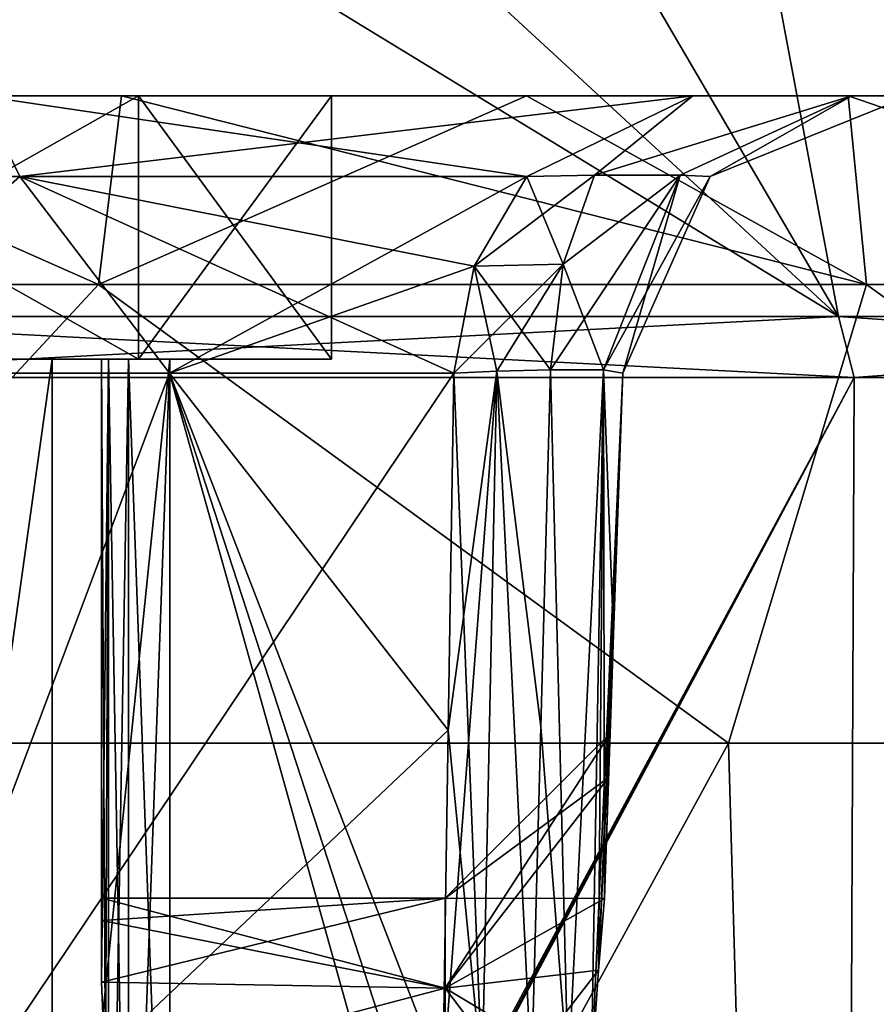
# Model space of a CAD drawing. Units: inches. Extents: x -2.31 to 4.4, y -2.91 to 3.59.
# Drawn here: x 0.14 to 0.5, y 2.02 to 2.43 of the extents above; entities that cross this region are included whole.
import ezdxf

# ---------------------------------------------------------------- set-up
doc = ezdxf.new("R2010")
doc.units = ezdxf.units.IN
doc.header["$LTSCALE"] = 33.893464
doc.header["$MEASUREMENT"] = 0
for name, color, linetype in [('1854', 7, 'CONTINUOUS'), ('1855', 7, 'CONTINUOUS'), ('1858', 7, 'CONTINUOUS'), ('1859', 7, 'CONTINUOUS'), ('1860', 7, 'CONTINUOUS'), ('1866', 7, 'CONTINUOUS'), ('1875', 7, 'CONTINUOUS'), ('1876', 7, 'CONTINUOUS'), ('1880', 7, 'CONTINUOUS'), ('1881', 7, 'CONTINUOUS'), ('1882', 7, 'CONTINUOUS'), ('1883', 7, 'CONTINUOUS'), ('1884', 7, 'CONTINUOUS'), ('1885', 7, 'CONTINUOUS'), ('1890', 7, 'CONTINUOUS'), ('1891', 7, 'CONTINUOUS'), ('1895', 7, 'CONTINUOUS'), ('1896', 7, 'CONTINUOUS'), ('1901', 7, 'CONTINUOUS'), ('1903', 7, 'CONTINUOUS'), ('1905', 7, 'CONTINUOUS'), ('1907', 7, 'CONTINUOUS'), ('1908', 7, 'CONTINUOUS'), ('1909', 7, 'CONTINUOUS'), ('1910', 7, 'CONTINUOUS'), ('1911', 7, 'CONTINUOUS'), ('1915', 7, 'CONTINUOUS'), ('1917', 7, 'CONTINUOUS'), ('1920', 7, 'CONTINUOUS'), ('1921', 7, 'CONTINUOUS'), ('1935', 7, 'CONTINUOUS'), ('1937', 7, 'CONTINUOUS'), ('1938', 7, 'CONTINUOUS'), ('1939', 7, 'CONTINUOUS')]:
    doc.layers.add(name, color=color, linetype=linetype)

msp = doc.modelspace()

# ---------------------------------------------------------------- linework, layer by layer
at = {"layer": '1854', "color": 7, "linetype": 'CONTINUOUS', "true_color": 0xadbdff}
for points in [[(0.16458, 2.60589, 0.50654), (0, 2.60589, 0.5326), (0.48657, 2.30881, 0.84267), (0.16458, 2.60589, 0.50654)], [(0.48657, 2.30881, 0.84267), (0, 2.60589, 0.5326), (0, 2.30881, 0.97306), (0.48657, 2.30881, 0.84267)], [(0.31306, 2.60589, 0.43089), (0.16458, 2.60589, 0.50654), (0.48657, 2.30881, 0.84267), (0.31306, 2.60589, 0.43089)], [(0.43089, 2.60589, 0.31306), (0.31306, 2.60589, 0.43089), (0.84273, 2.30881, 0.48645), (0.43089, 2.60589, 0.31306)], [(0.84273, 2.30881, 0.48645), (0.31306, 2.60589, 0.43089), (0.48657, 2.30881, 0.84267), (0.84273, 2.30881, 0.48645)], [(0.50654, 2.60589, 0.16458), (0.43089, 2.60589, 0.31306), (0.84273, 2.30881, 0.48645), (0.50654, 2.60589, 0.16458)]]:
    msp.add_3dface(points, dxfattribs=at)
at = {"layer": '1855', "color": 7, "linetype": 'CONTINUOUS', "true_color": 0xadbdff}
for points in [[(0, 2.60589, -0.5326), (0.16458, 2.60589, -0.50654), (0, 2.30881, -0.97306), (0, 2.60589, -0.5326)], [(0, 2.30881, -0.97306), (0.16458, 2.60589, -0.50654), (0.48657, 2.30881, -0.84267), (0, 2.30881, -0.97306)], [(0.16458, 2.60589, -0.50654), (0.31306, 2.60589, -0.43089), (0.48657, 2.30881, -0.84267), (0.16458, 2.60589, -0.50654)], [(0.31306, 2.60589, -0.43089), (0.43089, 2.60589, -0.31306), (0.48657, 2.30881, -0.84267), (0.31306, 2.60589, -0.43089)], [(0.43089, 2.60589, -0.31306), (0.50654, 2.60589, -0.16458), (0.84273, 2.30881, -0.48645), (0.43089, 2.60589, -0.31306)], [(0.48657, 2.30881, -0.84267), (0.43089, 2.60589, -0.31306), (0.84273, 2.30881, -0.48645), (0.48657, 2.30881, -0.84267)]]:
    msp.add_3dface(points, dxfattribs=at)
at = {"layer": '1858', "color": 7, "linetype": 'CONTINUOUS', "true_color": 0xadbdff}
for points in [[(0.1874, 2.40102, 0.57675), (-0.1874, 2.40102, 0.57675), (-0.35645, 2.40102, 0.49061), (0.1874, 2.40102, 0.57675)], [(0.1874, 2.40102, 0.57675), (-0.35645, 2.40102, 0.49061), (0.12855, 2.40102, 0.49507), (0.1874, 2.40102, 0.57675)], [(0.19446, 2.40102, 0.19445), (0, 2.40102, 0.275), (-0.19446, 2.40102, 0.19445), (0.19446, 2.40102, 0.19445)], [(0.19446, 2.40102, 0.19445), (-0.19446, 2.40102, 0.19445), (-0.067, 2.40102, 0.11605), (0.19446, 2.40102, 0.19445)], [(0, 2.40102, -0.275), (0.19446, 2.40102, -0.19445), (-0.19446, 2.40102, -0.19445), (0, 2.40102, -0.275)], [(-0.19446, 2.40102, -0.19445), (0.19446, 2.40102, -0.19445), (0.067, 2.40102, -0.11605), (-0.19446, 2.40102, -0.19445)], [(0.1874, 2.40102, 0.57675), (0, 2.40102, 0.60643), (-0.1874, 2.40102, 0.57675), (0.1874, 2.40102, 0.57675)], [(0.1874, 2.40102, -0.57675), (0.35645, 2.40102, -0.49061), (-0.1874, 2.40102, -0.57675), (0.1874, 2.40102, -0.57675)], [(-0.1874, 2.40102, -0.57675), (0.35645, 2.40102, -0.49061), (0.12855, 2.40102, -0.49507), (-0.1874, 2.40102, -0.57675)], [(0, 2.40102, -0.60643), (0.1874, 2.40102, -0.57675), (-0.1874, 2.40102, -0.57675), (0, 2.40102, -0.60643)], [(0.067, 2.40102, 0.11605), (0.19446, 2.40102, 0.19445), (-0.067, 2.40102, 0.11605), (0.067, 2.40102, 0.11605)], [(0.134, 2.40102), (0.19446, 2.40102, 0.19445), (0.067, 2.40102, 0.11605), (0.134, 2.40102)], [(0.19446, 2.40102, -0.19445), (0.275, 2.40102), (0.067, 2.40102, -0.11605), (0.19446, 2.40102, -0.19445)], [(0.067, 2.40102, -0.11605), (0.275, 2.40102), (0.134, 2.40102), (0.067, 2.40102, -0.11605)], [(0.35645, 2.40102, 0.49061), (0.1874, 2.40102, 0.57675), (0.12855, 2.40102, 0.49507), (0.35645, 2.40102, 0.49061)], [(0.42589, 2.40102, 0.28327), (0.35645, 2.40102, 0.49061), (0.12855, 2.40102, 0.49507), (0.42589, 2.40102, 0.28327)], [(0.35645, 2.40102, -0.49061), (0.49061, 2.40102, -0.35645), (0.12855, 2.40102, -0.49507), (0.35645, 2.40102, -0.49061)], [(0.12855, 2.40102, -0.49507), (0.49061, 2.40102, -0.35645), (0.42589, 2.40102, -0.28327), (0.12855, 2.40102, -0.49507)], [(0.275, 2.40102), (0.19446, 2.40102, 0.19445), (0.134, 2.40102), (0.275, 2.40102)], [(0.49061, 2.40102, 0.35645), (0.35645, 2.40102, 0.49061), (0.42589, 2.40102, 0.28327), (0.49061, 2.40102, 0.35645)], [(0.49221, 2.40102, 0.21737), (0.49061, 2.40102, 0.35645), (0.42589, 2.40102, 0.28327), (0.49221, 2.40102, 0.21737)], [(0.49061, 2.40102, -0.35645), (0.57675, 2.40102, -0.1874), (0.42589, 2.40102, -0.28327), (0.49061, 2.40102, -0.35645)], [(0.42589, 2.40102, -0.28327), (0.57675, 2.40102, -0.1874), (0.49221, 2.40102, -0.21737), (0.42589, 2.40102, -0.28327)], [(0.57675, 2.40102, 0.1874), (0.49061, 2.40102, 0.35645), (0.49221, 2.40102, 0.21737), (0.57675, 2.40102, 0.1874)], [(0.51649, 2.40102, 0.12709), (0.57675, 2.40102, 0.1874), (0.49221, 2.40102, 0.21737), (0.51649, 2.40102, 0.12709)], [(0.57675, 2.40102, -0.1874), (0.51649, 2.40102, -0.12709), (0.49221, 2.40102, -0.21737), (0.57675, 2.40102, -0.1874)]]:
    msp.add_3dface(points, dxfattribs=at)
at = {"layer": '1859', "color": 7, "linetype": 'CONTINUOUS', "true_color": 0xadbdff}
for points in [[(0.44069, 2.13082, 0.7633), (0.02609, 1.37067, 0.89428), (0, 2.13082, 0.88139), (0.44069, 2.13082, 0.7633)], [(0.46234, 1.37067, 0.76593), (0.02609, 1.37067, 0.89428), (0.44069, 2.13082, 0.7633), (0.46234, 1.37067, 0.76593)], [(0.7633, 2.13082, 0.44069), (0.46234, 1.37067, 0.76593), (0.44069, 2.13082, 0.7633), (0.7633, 2.13082, 0.44069)], [(0.77915, 1.37067, 0.43971), (0.46234, 1.37067, 0.76593), (0.7633, 2.13082, 0.44069), (0.77915, 1.37067, 0.43971)]]:
    msp.add_3dface(points, dxfattribs=at)
at = {"layer": '1860', "color": 7, "linetype": 'CONTINUOUS', "true_color": 0xadbdff}
for points in [[(0.44069, 2.13082, -0.7633), (0, 2.13082, -0.88139), (0.02609, 1.37067, -0.89428), (0.44069, 2.13082, -0.7633)], [(0.46234, 1.37067, -0.76593), (0.44069, 2.13082, -0.7633), (0.02609, 1.37067, -0.89428), (0.46234, 1.37067, -0.76593)], [(0.7633, 2.13082, -0.44069), (0.44069, 2.13082, -0.7633), (0.46234, 1.37067, -0.76593), (0.7633, 2.13082, -0.44069)], [(0.77915, 1.37067, -0.4397), (0.7633, 2.13082, -0.44069), (0.46234, 1.37067, -0.76593), (0.77915, 1.37067, -0.4397)]]:
    msp.add_3dface(points, dxfattribs=at)
at = {"layer": '1866', "color": 7, "linetype": 'CONTINUOUS', "true_color": 0xadbdff}
for points in [[(0.179, 2.29102, 0.06346), (0.179, 2.29102, -0.06346), (0.179, 2.031, -0.06346), (0.179, 2.29102, 0.06346)], [(0.179, 2.031, 0.06346), (0.179, 2.29102, 0.06346), (0.179, 2.05669, 0.03624), (0.179, 2.031, 0.06346)], [(0.179, 2.05669, 0.03624), (0.179, 2.29102, 0.06346), (0.179, 2.06602), (0.179, 2.05669, 0.03624)], [(0.179, 2.06602), (0.179, 2.29102, 0.06346), (0.179, 2.05669, -0.03624), (0.179, 2.06602)], [(0.179, 2.05669, -0.03624), (0.179, 2.29102, 0.06346), (0.179, 2.031, -0.06346), (0.179, 2.05669, -0.03624)]]:
    msp.add_3dface(points, dxfattribs=at)
at = {"layer": '1875', "color": 7, "linetype": 'CONTINUOUS', "true_color": 0xadbdff}
for points in [[(0.179, 2.06602), (0.179, 2.05669, -0.03624), (0.3225, 2.06602), (0.179, 2.06602)], [(0.179, 2.05669, -0.03624), (0.179, 2.031, -0.06346), (0.3225, 2.06602), (0.179, 2.05669, -0.03624)], [(0.3225, 2.06602), (0.179, 2.031, -0.06346), (0.3225, 2.02852, -0.06495), (0.3225, 2.06602)], [(0.3225, 2.02852, -0.06495), (0.179, 2.031, -0.06346), (0.1807, 1.99102, -0.075), (0.3225, 2.02852, -0.06495)], [(0.3225, 1.95352, -0.06495), (0.3225, 2.02852, -0.06495), (0.1807, 1.99102, -0.075), (0.3225, 1.95352, -0.06495)]]:
    msp.add_3dface(points, dxfattribs=at)
at = {"layer": '1876', "color": 7, "linetype": 'CONTINUOUS', "true_color": 0xadbdff}
for points in [[(0.3225, 2.06602), (0.3225, 2.02852, -0.06495), (0.39131, 2.13483), (0.3225, 2.06602)], [(0.39131, 2.13483), (0.3225, 2.02852, -0.06495), (0.39066, 2.1164, -0.06911), (0.39131, 2.13483)], [(0.39066, 2.1164, -0.06911), (0.3225, 2.02852, -0.06495), (0.3889, 2.06597, -0.11991), (0.39066, 2.1164, -0.06911)], [(0.3889, 2.06597, -0.11991), (0.3225, 2.02852, -0.06495), (0.38652, 2.03607, -0.13153), (0.3889, 2.06597, -0.11991)], [(0.3225, 2.02852, -0.06495), (0.3225, 1.95352, -0.06495), (0.38652, 2.03607, -0.13153), (0.3225, 2.02852, -0.06495)], [(0.38652, 2.03607, -0.13153), (0.3225, 1.95352, -0.06495), (0.38342, 1.99185, -0.13592), (0.38652, 2.03607, -0.13153)]]:
    msp.add_3dface(points, dxfattribs=at)
at = {"layer": '1880', "color": 7, "linetype": 'CONTINUOUS', "true_color": 0xadbdff}
for points in [[(0.179, 2.05669, 0.03624), (0.179, 2.06602), (0.3225, 2.02852, 0.06495), (0.179, 2.05669, 0.03624)], [(0.179, 2.06602), (0.3225, 2.06602), (0.3225, 2.02852, 0.06495), (0.179, 2.06602)], [(0.179, 2.031, 0.06346), (0.179, 2.05669, 0.03624), (0.3225, 2.02852, 0.06495), (0.179, 2.031, 0.06346)], [(0.179, 2.031, 0.06346), (0.3225, 2.02852, 0.06495), (0.1807, 1.99102, 0.075), (0.179, 2.031, 0.06346)], [(0.3225, 2.02852, 0.06495), (0.3225, 1.95352, 0.06495), (0.1807, 1.99102, 0.075), (0.3225, 2.02852, 0.06495)]]:
    msp.add_3dface(points, dxfattribs=at)
at = {"layer": '1881', "color": 7, "linetype": 'CONTINUOUS', "true_color": 0xadbdff}
for points in [[(0.3225, 2.06602), (0.39131, 2.13483), (0.39066, 2.1164, 0.06911), (0.3225, 2.06602)], [(0.3889, 2.06597, 0.11991), (0.3225, 2.06602), (0.39066, 2.1164, 0.06911), (0.3889, 2.06597, 0.11991)], [(0.3225, 2.02852, 0.06495), (0.3225, 2.06602), (0.3889, 2.06597, 0.11991), (0.3225, 2.02852, 0.06495)], [(0.38652, 2.03606, 0.13153), (0.3225, 2.02852, 0.06495), (0.3889, 2.06597, 0.11991), (0.38652, 2.03606, 0.13153)], [(0.38342, 1.99185, 0.13592), (0.3225, 2.02852, 0.06495), (0.38652, 2.03606, 0.13153), (0.38342, 1.99185, 0.13592)], [(0.3225, 1.95352, 0.06495), (0.3225, 2.02852, 0.06495), (0.3834, 1.94807, 0.12893), (0.3225, 1.95352, 0.06495)], [(0.3834, 1.94807, 0.12893), (0.3225, 2.02852, 0.06495), (0.38342, 1.99185, 0.13592), (0.3834, 1.94807, 0.12893)]]:
    msp.add_3dface(points, dxfattribs=at)
at = {"layer": '1882', "color": 7, "linetype": 'CONTINUOUS', "true_color": 0xadbdff}
for points in [[(0.05168, 2.28521, 0.38813), (0.05644, 1.88356, 0.37329), (0.20739, 2.28521, 0.33213), (0.05168, 2.28521, 0.38813)], [(0.20739, 2.28521, -0.33213), (0.05644, 1.88356, -0.37329), (0.05168, 2.28521, -0.38813), (0.20739, 2.28521, -0.33213)], [(0.05644, 1.88356, 0.37329), (0.3198, 1.88356, 0.20064), (0.20739, 2.28521, 0.33213), (0.05644, 1.88356, 0.37329)], [(0.32376, 2.13623, -0.21083), (0.05644, 1.88356, -0.37329), (0.32603, 2.28521, -0.21685), (0.32376, 2.13623, -0.21083)], [(0.32603, 2.28521, -0.21685), (0.05644, 1.88356, -0.37329), (0.20739, 2.28521, -0.33213), (0.32603, 2.28521, -0.21685)], [(0.20739, 2.28521, 0.33213), (0.3198, 1.88356, 0.20064), (0.32066, 1.93703, 0.20279), (0.20739, 2.28521, 0.33213)], [(0.32603, 2.28521, 0.21685), (0.20739, 2.28521, 0.33213), (0.32376, 2.13623, 0.21083), (0.32603, 2.28521, 0.21685)], [(0.32376, 2.13623, 0.21083), (0.20739, 2.28521, 0.33213), (0.3215, 1.99037, 0.20494), (0.32376, 2.13623, 0.21083)], [(0.3215, 1.99037, 0.20494), (0.20739, 2.28521, 0.33213), (0.32066, 1.93703, 0.20279), (0.3215, 1.99037, 0.20494)], [(0.3215, 1.99037, -0.20494), (0.05644, 1.88356, -0.37329), (0.32376, 2.13623, -0.21083), (0.3215, 1.99037, -0.20494)]]:
    msp.add_3dface(points, dxfattribs=at)
at = {"layer": '1883', "color": 7, "linetype": 'CONTINUOUS', "true_color": 0xadbdff}
for points in [[(0.39275, 2.17615, -0.1235), (0.39656, 2.28521, -0.12709), (0.39275, 2.17616, 0.1235), (0.39275, 2.17615, -0.1235)], [(0.39275, 2.17616, 0.1235), (0.39656, 2.28521, -0.12709), (0.39656, 2.28521, 0.12709), (0.39275, 2.17616, 0.1235)], [(0.3889, 2.06597, 0.11991), (0.39066, 2.1164, 0.06911), (0.39275, 2.17616, 0.1235), (0.3889, 2.06597, 0.11991)], [(0.39066, 2.1164, -0.06911), (0.3889, 2.06597, -0.11991), (0.39275, 2.17615, -0.1235), (0.39066, 2.1164, -0.06911)], [(0.39066, 2.1164, 0.06911), (0.39275, 2.17615, -0.1235), (0.39275, 2.17616, 0.1235), (0.39066, 2.1164, 0.06911)], [(0.39131, 2.13483), (0.39066, 2.1164, -0.06911), (0.39275, 2.17615, -0.1235), (0.39131, 2.13483)], [(0.39066, 2.1164, 0.06911), (0.39131, 2.13483), (0.39275, 2.17615, -0.1235), (0.39066, 2.1164, 0.06911)]]:
    msp.add_3dface(points, dxfattribs=at)
at = {"layer": '1884', "color": 7, "linetype": 'CONTINUOUS', "true_color": 0xadbdff}
for points in [[(0.14487, 2.36734, 0.40287), (0.12855, 2.40102, 0.49507), (-0.12385, 2.36734, 0.40982), (0.14487, 2.36734, 0.40287)], [(0.42589, 2.40102, 0.28327), (0.12855, 2.40102, 0.49507), (0.35648, 2.36734, 0.2371), (0.42589, 2.40102, 0.28327)], [(0.35648, 2.36734, 0.2371), (0.12855, 2.40102, 0.49507), (0.14487, 2.36734, 0.40287), (0.35648, 2.36734, 0.2371)], [(0.12855, 2.40102, -0.49507), (0.42589, 2.40102, -0.28327), (0.14487, 2.36734, -0.40287), (0.12855, 2.40102, -0.49507)], [(0.42589, 2.40102, -0.28327), (0.35648, 2.36734, -0.2371), (0.14487, 2.36734, -0.40287), (0.42589, 2.40102, -0.28327)], [(0.05168, 2.28521, 0.38813), (0.14487, 2.36734, 0.40287), (-0.12385, 2.36734, 0.40982), (0.05168, 2.28521, 0.38813)], [(0.20739, 2.28521, -0.33213), (0.05168, 2.28521, -0.38813), (0.14487, 2.36734, -0.40287), (0.20739, 2.28521, -0.33213)], [(0.05168, 2.28521, 0.38813), (0.20739, 2.28521, 0.33213), (0.14487, 2.36734, 0.40287), (0.05168, 2.28521, 0.38813)], [(0.35648, 2.36734, -0.2371), (0.20739, 2.28521, -0.33213), (0.14487, 2.36734, -0.40287), (0.35648, 2.36734, -0.2371)], [(0.20739, 2.28521, 0.33213), (0.32603, 2.28521, 0.21685), (0.14487, 2.36734, 0.40287), (0.20739, 2.28521, 0.33213)], [(0.32603, 2.28521, 0.21685), (0.33461, 2.32983, 0.22255), (0.14487, 2.36734, 0.40287), (0.32603, 2.28521, 0.21685)], [(0.33461, 2.32983, 0.22255), (0.35648, 2.36734, 0.2371), (0.14487, 2.36734, 0.40287), (0.33461, 2.32983, 0.22255)], [(0.20739, 2.28521, -0.33213), (0.35648, 2.36734, -0.2371), (0.33461, 2.32983, -0.22255), (0.20739, 2.28521, -0.33213)], [(0.32603, 2.28521, -0.21685), (0.20739, 2.28521, -0.33213), (0.33461, 2.32983, -0.22255), (0.32603, 2.28521, -0.21685)]]:
    msp.add_3dface(points, dxfattribs=at)
at = {"layer": '1885', "color": 7, "linetype": 'CONTINUOUS', "true_color": 0xadbdff}
for points in [[(0.51649, 2.40102, -0.12709), (0.51649, 2.40102, 0.12709), (0.43313, 2.36734, 0.12709), (0.51649, 2.40102, -0.12709)], [(0.43313, 2.36734, -0.12709), (0.51649, 2.40102, -0.12709), (0.43313, 2.36734, 0.12709), (0.43313, 2.36734, -0.12709)], [(0.39656, 2.28521, 0.12709), (0.39656, 2.28521, -0.12709), (0.43313, 2.36734, -0.12709), (0.39656, 2.28521, 0.12709)], [(0.39656, 2.28521, 0.12709), (0.43313, 2.36734, -0.12709), (0.43313, 2.36734, 0.12709), (0.39656, 2.28521, 0.12709)]]:
    msp.add_3dface(points, dxfattribs=at)
at = {"layer": '1890', "color": 7, "linetype": 'CONTINUOUS', "true_color": 0xadbdff}
for points in [[(0.49318, 2.28341, -0.85412), (0.00261, 1.37169, -0.97036), (0, 2.28341, -0.98627), (0.49318, 2.28341, -0.85412)], [(0.00479, 1.37093, -0.97034), (0.00261, 1.37169, -0.97036), (0.49318, 2.28341, -0.85412), (0.00479, 1.37093, -0.97034)], [(0.00709, 1.37067, -0.97032), (0.00479, 1.37093, -0.97034), (0.49318, 2.28341, -0.85412), (0.00709, 1.37067, -0.97032)], [(0.48926, 1.37067, -0.83797), (0.00709, 1.37067, -0.97032), (0.49318, 2.28341, -0.85412), (0.48926, 1.37067, -0.83797)], [(0.84152, 1.37067, -0.48312), (0.48926, 1.37067, -0.83797), (0.85418, 2.28341, -0.49306), (0.84152, 1.37067, -0.48312)], [(0.85418, 2.28341, -0.49306), (0.48926, 1.37067, -0.83797), (0.49318, 2.28341, -0.85412), (0.85418, 2.28341, -0.49306)]]:
    msp.add_3dface(points, dxfattribs=at)
at = {"layer": '1891', "color": 7, "linetype": 'CONTINUOUS', "true_color": 0xadbdff}
for points in [[(0.49318, 2.28341, 0.85412), (0, 2.28341, 0.98627), (0.00709, 1.37067, 0.97032), (0.49318, 2.28341, 0.85412)], [(0.48926, 1.37067, 0.83797), (0.49318, 2.28341, 0.85412), (0.00709, 1.37067, 0.97032), (0.48926, 1.37067, 0.83797)], [(0.85418, 2.28341, 0.49306), (0.49318, 2.28341, 0.85412), (0.48926, 1.37067, 0.83797), (0.85418, 2.28341, 0.49306)], [(0.84152, 1.37067, 0.48312), (0.85418, 2.28341, 0.49306), (0.48926, 1.37067, 0.83797), (0.84152, 1.37067, 0.48312)]]:
    msp.add_3dface(points, dxfattribs=at)
at = {"layer": '1895', "color": 7, "linetype": 'CONTINUOUS', "true_color": 0xadbdff}
for points in [[(0, 2.30881, -0.97306), (0.48657, 2.30881, -0.84267), (0, 2.28341, -0.98627), (0, 2.30881, -0.97306)], [(0.48657, 2.30881, -0.84267), (0.49318, 2.28341, -0.85412), (0, 2.28341, -0.98627), (0.48657, 2.30881, -0.84267)], [(0.48657, 2.30881, -0.84267), (0.84273, 2.30881, -0.48645), (0.49318, 2.28341, -0.85412), (0.48657, 2.30881, -0.84267)], [(0.84273, 2.30881, -0.48645), (0.85418, 2.28341, -0.49306), (0.49318, 2.28341, -0.85412), (0.84273, 2.30881, -0.48645)]]:
    msp.add_3dface(points, dxfattribs=at)
at = {"layer": '1896', "color": 7, "linetype": 'CONTINUOUS', "true_color": 0xadbdff}
for points in [[(0.48657, 2.30881, 0.84267), (0, 2.30881, 0.97306), (0.49318, 2.28341, 0.85412), (0.48657, 2.30881, 0.84267)], [(0, 2.30881, 0.97306), (0, 2.28341, 0.98627), (0.49318, 2.28341, 0.85412), (0, 2.30881, 0.97306)], [(0.84273, 2.30881, 0.48645), (0.48657, 2.30881, 0.84267), (0.85418, 2.28341, 0.49306), (0.84273, 2.30881, 0.48645)], [(0.48657, 2.30881, 0.84267), (0.49318, 2.28341, 0.85412), (0.85418, 2.28341, 0.49306), (0.48657, 2.30881, 0.84267)]]:
    msp.add_3dface(points, dxfattribs=at)
at = {"layer": '1901', "color": 7, "linetype": 'CONTINUOUS', "true_color": 0xadbdff}
for points in [[(0.3624, 2.13755, 0.17359), (0.37377, 1.9916, 0.15421), (0.36641, 2.28655, 0.17919), (0.3624, 2.13755, 0.17359)], [(0.36641, 2.28655, 0.17919), (0.37377, 1.9916, 0.15421), (0.38852, 2.28664, 0.15723), (0.36641, 2.28655, 0.17919)], [(0.37377, 1.9916, 0.15421), (0.38342, 1.99185, 0.13592), (0.38852, 2.28664, 0.15723), (0.37377, 1.9916, 0.15421)], [(0.38342, 1.99185, 0.13592), (0.38652, 2.03606, 0.13153), (0.38852, 2.28664, 0.15723), (0.38342, 1.99185, 0.13592)], [(0.38652, 2.03606, 0.13153), (0.3889, 2.06597, 0.11991), (0.38852, 2.28664, 0.15723), (0.38652, 2.03606, 0.13153)], [(0.3889, 2.06597, 0.11991), (0.39275, 2.17616, 0.1235), (0.38852, 2.28664, 0.15723), (0.3889, 2.06597, 0.11991)], [(0.39275, 2.17616, 0.1235), (0.39656, 2.28521, 0.12709), (0.38852, 2.28664, 0.15723), (0.39275, 2.17616, 0.1235)], [(0.35845, 1.99168, 0.16816), (0.37377, 1.9916, 0.15421), (0.3624, 2.13755, 0.17359), (0.35845, 1.99168, 0.16816)]]:
    msp.add_3dface(points, dxfattribs=at)
at = {"layer": '1903', "color": 7, "linetype": 'CONTINUOUS', "true_color": 0xadbdff}
for points in [[(0.36641, 2.28655, -0.17919), (0.37376, 1.9916, -0.15421), (0.3624, 2.13755, -0.17359), (0.36641, 2.28655, -0.17919)], [(0.37376, 1.9916, -0.15421), (0.36641, 2.28655, -0.17919), (0.38852, 2.28664, -0.15723), (0.37376, 1.9916, -0.15421)], [(0.38342, 1.99185, -0.13592), (0.37376, 1.9916, -0.15421), (0.38852, 2.28664, -0.15723), (0.38342, 1.99185, -0.13592)], [(0.39656, 2.28521, -0.12709), (0.38342, 1.99185, -0.13592), (0.38852, 2.28664, -0.15723), (0.39656, 2.28521, -0.12709)], [(0.38652, 2.03607, -0.13153), (0.38342, 1.99185, -0.13592), (0.39656, 2.28521, -0.12709), (0.38652, 2.03607, -0.13153)], [(0.38652, 2.03607, -0.13153), (0.39656, 2.28521, -0.12709), (0.39275, 2.17615, -0.1235), (0.38652, 2.03607, -0.13153)], [(0.3889, 2.06597, -0.11991), (0.38652, 2.03607, -0.13153), (0.39275, 2.17615, -0.1235), (0.3889, 2.06597, -0.11991)], [(0.35845, 1.99168, -0.16816), (0.3624, 2.13755, -0.17359), (0.37376, 1.9916, -0.15421), (0.35845, 1.99168, -0.16816)]]:
    msp.add_3dface(points, dxfattribs=at)
at = {"layer": '1905', "color": 7, "linetype": 'CONTINUOUS', "true_color": 0xadbdff}
for points in [[(0.32603, 2.28521, 0.21685), (0.32376, 2.13623, 0.21083), (0.33795, 1.99115, 0.18452), (0.32603, 2.28521, 0.21685)], [(0.32603, 2.28521, 0.21685), (0.33795, 1.99115, 0.18452), (0.34402, 2.28601, 0.19567), (0.32603, 2.28521, 0.21685)], [(0.33795, 1.99115, 0.18452), (0.35845, 1.99168, 0.16816), (0.34402, 2.28601, 0.19567), (0.33795, 1.99115, 0.18452)], [(0.3624, 2.13755, 0.17359), (0.36641, 2.28655, 0.17919), (0.34402, 2.28601, 0.19567), (0.3624, 2.13755, 0.17359)], [(0.35845, 1.99168, 0.16816), (0.3624, 2.13755, 0.17359), (0.34402, 2.28601, 0.19567), (0.35845, 1.99168, 0.16816)], [(0.32376, 2.13623, 0.21083), (0.3215, 1.99037, 0.20494), (0.33795, 1.99115, 0.18452), (0.32376, 2.13623, 0.21083)]]:
    msp.add_3dface(points, dxfattribs=at)
at = {"layer": '1907', "color": 7, "linetype": 'CONTINUOUS', "true_color": 0xadbdff}
for points in [[(0.3215, 1.99037, -0.20494), (0.32376, 2.13623, -0.21083), (0.34402, 2.28601, -0.19567), (0.3215, 1.99037, -0.20494)], [(0.33795, 1.99115, -0.18452), (0.3215, 1.99037, -0.20494), (0.34402, 2.28601, -0.19567), (0.33795, 1.99115, -0.18452)], [(0.32376, 2.13623, -0.21083), (0.32603, 2.28521, -0.21685), (0.34402, 2.28601, -0.19567), (0.32376, 2.13623, -0.21083)], [(0.35845, 1.99168, -0.16816), (0.33795, 1.99115, -0.18452), (0.34402, 2.28601, -0.19567), (0.35845, 1.99168, -0.16816)], [(0.36641, 2.28655, -0.17919), (0.3624, 2.13755, -0.17359), (0.34402, 2.28601, -0.19567), (0.36641, 2.28655, -0.17919)], [(0.3624, 2.13755, -0.17359), (0.35845, 1.99168, -0.16816), (0.34402, 2.28601, -0.19567), (0.3624, 2.13755, -0.17359)]]:
    msp.add_3dface(points, dxfattribs=at)
at = {"layer": '1908', "color": 7, "linetype": 'CONTINUOUS', "true_color": 0xadbdff}
for points in [[(0.38476, 2.36781, 0.21131), (0.42589, 2.40102, 0.28327), (0.35648, 2.36734, 0.2371), (0.38476, 2.36781, 0.21131)], [(0.37169, 2.33075, 0.18845), (0.38476, 2.36781, 0.21131), (0.33461, 2.32983, 0.22255), (0.37169, 2.33075, 0.18845)], [(0.33461, 2.32983, 0.22255), (0.38476, 2.36781, 0.21131), (0.35648, 2.36734, 0.2371), (0.33461, 2.32983, 0.22255)], [(0.32603, 2.28521, 0.21685), (0.34402, 2.28601, 0.19567), (0.37169, 2.33075, 0.18845), (0.32603, 2.28521, 0.21685)], [(0.32603, 2.28521, 0.21685), (0.37169, 2.33075, 0.18845), (0.33461, 2.32983, 0.22255), (0.32603, 2.28521, 0.21685)], [(0.34402, 2.28601, 0.19567), (0.36641, 2.28655, 0.17919), (0.37169, 2.33075, 0.18845), (0.34402, 2.28601, 0.19567)]]:
    msp.add_3dface(points, dxfattribs=at)
at = {"layer": '1909', "color": 7, "linetype": 'CONTINUOUS', "true_color": 0xadbdff}
for points in [[(0.49221, 2.40102, 0.21737), (0.42589, 2.40102, 0.28327), (0.38476, 2.36781, 0.21131), (0.49221, 2.40102, 0.21737)], [(0.42054, 2.36784, 0.1758), (0.49221, 2.40102, 0.21737), (0.38476, 2.36781, 0.21131), (0.42054, 2.36784, 0.1758)], [(0.43313, 2.36734, 0.12709), (0.49221, 2.40102, 0.21737), (0.42054, 2.36784, 0.1758), (0.43313, 2.36734, 0.12709)], [(0.51649, 2.40102, 0.12709), (0.49221, 2.40102, 0.21737), (0.43313, 2.36734, 0.12709), (0.51649, 2.40102, 0.12709)], [(0.36641, 2.28655, 0.17919), (0.38852, 2.28664, 0.15723), (0.42054, 2.36784, 0.1758), (0.36641, 2.28655, 0.17919)], [(0.36641, 2.28655, 0.17919), (0.42054, 2.36784, 0.1758), (0.37169, 2.33075, 0.18845), (0.36641, 2.28655, 0.17919)], [(0.37169, 2.33075, 0.18845), (0.42054, 2.36784, 0.1758), (0.38476, 2.36781, 0.21131), (0.37169, 2.33075, 0.18845)], [(0.38852, 2.28664, 0.15723), (0.43313, 2.36734, 0.12709), (0.42054, 2.36784, 0.1758), (0.38852, 2.28664, 0.15723)], [(0.38852, 2.28664, 0.15723), (0.39656, 2.28521, 0.12709), (0.43313, 2.36734, 0.12709), (0.38852, 2.28664, 0.15723)]]:
    msp.add_3dface(points, dxfattribs=at)
at = {"layer": '1910', "color": 7, "linetype": 'CONTINUOUS', "true_color": 0xadbdff}
for points in [[(0.42589, 2.40102, -0.28327), (0.49221, 2.40102, -0.21737), (0.38476, 2.36781, -0.21131), (0.42589, 2.40102, -0.28327)], [(0.38476, 2.36781, -0.21131), (0.49221, 2.40102, -0.21737), (0.42054, 2.36784, -0.1758), (0.38476, 2.36781, -0.21131)], [(0.42054, 2.36784, -0.1758), (0.49221, 2.40102, -0.21737), (0.43313, 2.36734, -0.12709), (0.42054, 2.36784, -0.1758)], [(0.49221, 2.40102, -0.21737), (0.51649, 2.40102, -0.12709), (0.43313, 2.36734, -0.12709), (0.49221, 2.40102, -0.21737)], [(0.38852, 2.28664, -0.15723), (0.37169, 2.33075, -0.18845), (0.42054, 2.36784, -0.1758), (0.38852, 2.28664, -0.15723)], [(0.37169, 2.33075, -0.18845), (0.38476, 2.36781, -0.21131), (0.42054, 2.36784, -0.1758), (0.37169, 2.33075, -0.18845)], [(0.39656, 2.28521, -0.12709), (0.38852, 2.28664, -0.15723), (0.42054, 2.36784, -0.1758), (0.39656, 2.28521, -0.12709)], [(0.39656, 2.28521, -0.12709), (0.42054, 2.36784, -0.1758), (0.43313, 2.36734, -0.12709), (0.39656, 2.28521, -0.12709)], [(0.38852, 2.28664, -0.15723), (0.36641, 2.28655, -0.17919), (0.37169, 2.33075, -0.18845), (0.38852, 2.28664, -0.15723)]]:
    msp.add_3dface(points, dxfattribs=at)
at = {"layer": '1911', "color": 7, "linetype": 'CONTINUOUS', "true_color": 0xadbdff}
for points in [[(0.35648, 2.36734, -0.2371), (0.42589, 2.40102, -0.28327), (0.38476, 2.36781, -0.21131), (0.35648, 2.36734, -0.2371)], [(0.33461, 2.32983, -0.22255), (0.35648, 2.36734, -0.2371), (0.37169, 2.33075, -0.18845), (0.33461, 2.32983, -0.22255)], [(0.37169, 2.33075, -0.18845), (0.35648, 2.36734, -0.2371), (0.38476, 2.36781, -0.21131), (0.37169, 2.33075, -0.18845)], [(0.36641, 2.28655, -0.17919), (0.33461, 2.32983, -0.22255), (0.37169, 2.33075, -0.18845), (0.36641, 2.28655, -0.17919)], [(0.34402, 2.28601, -0.19567), (0.32603, 2.28521, -0.21685), (0.33461, 2.32983, -0.22255), (0.34402, 2.28601, -0.19567)], [(0.36641, 2.28655, -0.17919), (0.34402, 2.28601, -0.19567), (0.33461, 2.32983, -0.22255), (0.36641, 2.28655, -0.17919)]]:
    msp.add_3dface(points, dxfattribs=at)
at = {"layer": '1915', "color": 7, "linetype": 'CONTINUOUS', "true_color": 0xadbdff}
for points in [[(0.09129, 1.81102, -0.19027), (0.15847, 1.81102, -0.20752), (0.09129, 2.29102, -0.19027), (0.09129, 1.81102, -0.19027)], [(0.09129, 2.29102, -0.19027), (0.15847, 1.81102, -0.20752), (0.15847, 2.29102, -0.20752), (0.09129, 2.29102, -0.19027)], [(0.15847, 1.81102, -0.20752), (0.20752, 1.81102, -0.15847), (0.20752, 2.29102, -0.15847), (0.15847, 1.81102, -0.20752)], [(0.15847, 2.29102, -0.20752), (0.15847, 1.81102, -0.20752), (0.20752, 2.29102, -0.15847), (0.15847, 2.29102, -0.20752)], [(0.20752, 1.81102, -0.15847), (0.19027, 1.81102, -0.09129), (0.20752, 2.29102, -0.15847), (0.20752, 1.81102, -0.15847)], [(0.20752, 2.29102, -0.15847), (0.19027, 1.81102, -0.09129), (0.19027, 2.29102, -0.09129), (0.20752, 2.29102, -0.15847)]]:
    msp.add_3dface(points, dxfattribs=at)
at = {"layer": '1917', "color": 7, "linetype": 'CONTINUOUS', "true_color": 0xadbdff}
for points in [[(0.15847, 1.81102, 0.20752), (0.09129, 1.81102, 0.19027), (0.15847, 2.29102, 0.20752), (0.15847, 1.81102, 0.20752)], [(0.15847, 2.29102, 0.20752), (0.09129, 1.81102, 0.19027), (0.09129, 2.29102, 0.19027), (0.15847, 2.29102, 0.20752)], [(0.20752, 1.81102, 0.15847), (0.15847, 1.81102, 0.20752), (0.20752, 2.29102, 0.15847), (0.20752, 1.81102, 0.15847)], [(0.20752, 2.29102, 0.15847), (0.15847, 1.81102, 0.20752), (0.15847, 2.29102, 0.20752), (0.20752, 2.29102, 0.15847)], [(0.19027, 1.81102, 0.09129), (0.20752, 1.81102, 0.15847), (0.19027, 2.29102, 0.09129), (0.19027, 1.81102, 0.09129)], [(0.19027, 2.29102, 0.09129), (0.20752, 1.81102, 0.15847), (0.20752, 2.29102, 0.15847), (0.19027, 2.29102, 0.09129)]]:
    msp.add_3dface(points, dxfattribs=at)
at = {"layer": '1920', "color": 7, "linetype": 'CONTINUOUS', "true_color": 0xadbdff}
for points in [[(0.179, 2.031, -0.06346), (0.179, 2.29102, -0.06346), (0.18193, 2.29102, -0.07847), (0.179, 2.031, -0.06346)], [(0.1807, 1.99102, -0.075), (0.179, 2.031, -0.06346), (0.18193, 2.29102, -0.07847), (0.1807, 1.99102, -0.075)], [(0.18193, 1.81102, -0.07847), (0.1807, 1.99102, -0.075), (0.18193, 2.29102, -0.07847), (0.18193, 1.81102, -0.07847)], [(0.19027, 1.81102, -0.09129), (0.18193, 1.81102, -0.07847), (0.19027, 2.29102, -0.09129), (0.19027, 1.81102, -0.09129)], [(0.19027, 2.29102, -0.09129), (0.18193, 1.81102, -0.07847), (0.18193, 2.29102, -0.07847), (0.19027, 2.29102, -0.09129)]]:
    msp.add_3dface(points, dxfattribs=at)
at = {"layer": '1921', "color": 7, "linetype": 'CONTINUOUS', "true_color": 0xadbdff}
for points in [[(0.179, 2.29102, 0.06346), (0.179, 2.031, 0.06346), (0.1807, 1.99102, 0.075), (0.179, 2.29102, 0.06346)], [(0.179, 2.29102, 0.06346), (0.1807, 1.99102, 0.075), (0.18193, 2.29102, 0.07847), (0.179, 2.29102, 0.06346)], [(0.1807, 1.99102, 0.075), (0.18193, 1.81102, 0.07847), (0.18193, 2.29102, 0.07847), (0.1807, 1.99102, 0.075)], [(0.18193, 1.81102, 0.07847), (0.19027, 1.81102, 0.09129), (0.18193, 2.29102, 0.07847), (0.18193, 1.81102, 0.07847)], [(0.19027, 1.81102, 0.09129), (0.19027, 2.29102, 0.09129), (0.18193, 2.29102, 0.07847), (0.19027, 1.81102, 0.09129)]]:
    msp.add_3dface(points, dxfattribs=at)
at = {"layer": '1935', "color": 7, "linetype": 'CONTINUOUS', "true_color": 0xadbdff}
for points in [[(0.09129, 2.29102, -0.19027), (0.15847, 2.29102, -0.20752), (0, 2.29102, -0.275), (0.09129, 2.29102, -0.19027)], [(0, 2.29102, -0.275), (0.15847, 2.29102, -0.20752), (0.19446, 2.29102, -0.19445), (0, 2.29102, -0.275)], [(0.15847, 2.29102, 0.20752), (0.09129, 2.29102, 0.19027), (0, 2.29102, 0.275), (0.15847, 2.29102, 0.20752)], [(0.15847, 2.29102, 0.20752), (0, 2.29102, 0.275), (0.19446, 2.29102, 0.19445), (0.15847, 2.29102, 0.20752)], [(0.15847, 2.29102, -0.20752), (0.20752, 2.29102, -0.15847), (0.19446, 2.29102, -0.19445), (0.15847, 2.29102, -0.20752)], [(0.20752, 2.29102, 0.15847), (0.15847, 2.29102, 0.20752), (0.19446, 2.29102, 0.19445), (0.20752, 2.29102, 0.15847)], [(0.179, 2.29102, -0.06346), (0.179, 2.29102, 0.06346), (0.18193, 2.29102, 0.07847), (0.179, 2.29102, -0.06346)], [(0.179, 2.29102, -0.06346), (0.18193, 2.29102, 0.07847), (0.18193, 2.29102, -0.07847), (0.179, 2.29102, -0.06346)], [(0.19027, 2.29102, 0.09129), (0.19027, 2.29102, -0.09129), (0.18193, 2.29102, -0.07847), (0.19027, 2.29102, 0.09129)], [(0.18193, 2.29102, 0.07847), (0.19027, 2.29102, 0.09129), (0.18193, 2.29102, -0.07847), (0.18193, 2.29102, 0.07847)], [(0.20752, 2.29102, -0.15847), (0.19027, 2.29102, -0.09129), (0.20752, 2.29102, 0.15847), (0.20752, 2.29102, -0.15847)], [(0.19027, 2.29102, -0.09129), (0.19027, 2.29102, 0.09129), (0.20752, 2.29102, 0.15847), (0.19027, 2.29102, -0.09129)], [(0.19446, 2.29102, -0.19445), (0.20752, 2.29102, -0.15847), (0.275, 2.29102), (0.19446, 2.29102, -0.19445)], [(0.275, 2.29102), (0.20752, 2.29102, 0.15847), (0.19446, 2.29102, 0.19445), (0.275, 2.29102)], [(0.20752, 2.29102, -0.15847), (0.20752, 2.29102, 0.15847), (0.275, 2.29102), (0.20752, 2.29102, -0.15847)]]:
    msp.add_3dface(points, dxfattribs=at)
at = {"layer": '1937', "color": 7, "linetype": 'CONTINUOUS', "true_color": 0xadbdff}
for points in [[(0, 2.40102, 0.275), (0.19446, 2.40102, 0.19445), (0, 2.29102, 0.275), (0, 2.40102, 0.275)], [(0, 2.29102, 0.275), (0.19446, 2.40102, 0.19445), (0.19446, 2.29102, 0.19445), (0, 2.29102, 0.275)], [(0.19446, 2.40102, -0.19445), (0, 2.40102, -0.275), (0.19446, 2.29102, -0.19445), (0.19446, 2.40102, -0.19445)], [(0, 2.40102, -0.275), (0, 2.29102, -0.275), (0.19446, 2.29102, -0.19445), (0, 2.40102, -0.275)], [(0.19446, 2.40102, 0.19445), (0.275, 2.40102), (0.19446, 2.29102, 0.19445), (0.19446, 2.40102, 0.19445)], [(0.275, 2.40102), (0.19446, 2.40102, -0.19445), (0.275, 2.29102), (0.275, 2.40102)], [(0.275, 2.40102), (0.275, 2.29102), (0.19446, 2.29102, 0.19445), (0.275, 2.40102)], [(0.19446, 2.40102, -0.19445), (0.19446, 2.29102, -0.19445), (0.275, 2.29102), (0.19446, 2.40102, -0.19445)]]:
    msp.add_3dface(points, dxfattribs=at)
at = {"layer": '1938', "color": 7, "linetype": 'CONTINUOUS', "true_color": 0xadbdff}
for points in [[(0.17783, 2.32217, 0.77914), (-0.17783, 2.32217, 0.77914), (0, 2.40102, 0.60643), (0.17783, 2.32217, 0.77914)], [(0.1874, 2.40102, 0.57675), (0.17783, 2.32217, 0.77914), (0, 2.40102, 0.60643), (0.1874, 2.40102, 0.57675)], [(0.49828, 2.32217, 0.62482), (0.17783, 2.32217, 0.77914), (0.35645, 2.40102, 0.49061), (0.49828, 2.32217, 0.62482)], [(0.35645, 2.40102, 0.49061), (0.17783, 2.32217, 0.77914), (0.1874, 2.40102, 0.57675), (0.35645, 2.40102, 0.49061)], [(0.49061, 2.40102, 0.35645), (0.49828, 2.32217, 0.62482), (0.35645, 2.40102, 0.49061), (0.49061, 2.40102, 0.35645)], [(0.72004, 2.32217, 0.34675), (0.49828, 2.32217, 0.62482), (0.49061, 2.40102, 0.35645), (0.72004, 2.32217, 0.34675)], [(0.57675, 2.40102, 0.1874), (0.72004, 2.32217, 0.34675), (0.49061, 2.40102, 0.35645), (0.57675, 2.40102, 0.1874)], [(0.17783, 2.32217, 0.77914), (0, 2.13082, 0.88139), (-0.17783, 2.32217, 0.77914), (0.17783, 2.32217, 0.77914)], [(0.44069, 2.13082, 0.7633), (0, 2.13082, 0.88139), (0.17783, 2.32217, 0.77914), (0.44069, 2.13082, 0.7633)], [(0.49828, 2.32217, 0.62482), (0.44069, 2.13082, 0.7633), (0.17783, 2.32217, 0.77914), (0.49828, 2.32217, 0.62482)], [(0.7633, 2.13082, 0.44069), (0.44069, 2.13082, 0.7633), (0.49828, 2.32217, 0.62482), (0.7633, 2.13082, 0.44069)], [(0.72004, 2.32217, 0.34675), (0.7633, 2.13082, 0.44069), (0.49828, 2.32217, 0.62482), (0.72004, 2.32217, 0.34675)]]:
    msp.add_3dface(points, dxfattribs=at)
at = {"layer": '1939', "color": 7, "linetype": 'CONTINUOUS', "true_color": 0xadbdff}
for points in [[(0, 2.40102, -0.60643), (-0.17783, 2.32217, -0.77914), (0.17783, 2.32217, -0.77914), (0, 2.40102, -0.60643)], [(0.1874, 2.40102, -0.57675), (0, 2.40102, -0.60643), (0.17783, 2.32217, -0.77914), (0.1874, 2.40102, -0.57675)], [(0.1874, 2.40102, -0.57675), (0.17783, 2.32217, -0.77914), (0.49828, 2.32217, -0.62482), (0.1874, 2.40102, -0.57675)], [(0.35645, 2.40102, -0.49061), (0.1874, 2.40102, -0.57675), (0.49828, 2.32217, -0.62482), (0.35645, 2.40102, -0.49061)], [(0.49061, 2.40102, -0.35645), (0.35645, 2.40102, -0.49061), (0.49828, 2.32217, -0.62482), (0.49061, 2.40102, -0.35645)], [(0.57675, 2.40102, -0.1874), (0.49061, 2.40102, -0.35645), (0.72004, 2.32217, -0.34675), (0.57675, 2.40102, -0.1874)], [(0.49061, 2.40102, -0.35645), (0.49828, 2.32217, -0.62482), (0.72004, 2.32217, -0.34675), (0.49061, 2.40102, -0.35645)], [(-0.17783, 2.32217, -0.77914), (0, 2.13082, -0.88139), (0.17783, 2.32217, -0.77914), (-0.17783, 2.32217, -0.77914)], [(0, 2.13082, -0.88139), (0.44069, 2.13082, -0.7633), (0.17783, 2.32217, -0.77914), (0, 2.13082, -0.88139)], [(0.17783, 2.32217, -0.77914), (0.44069, 2.13082, -0.7633), (0.49828, 2.32217, -0.62482), (0.17783, 2.32217, -0.77914)], [(0.44069, 2.13082, -0.7633), (0.7633, 2.13082, -0.44069), (0.49828, 2.32217, -0.62482), (0.44069, 2.13082, -0.7633)], [(0.49828, 2.32217, -0.62482), (0.7633, 2.13082, -0.44069), (0.72004, 2.32217, -0.34675), (0.49828, 2.32217, -0.62482)]]:
    msp.add_3dface(points, dxfattribs=at)

doc.saveas('drawing.dxf')
